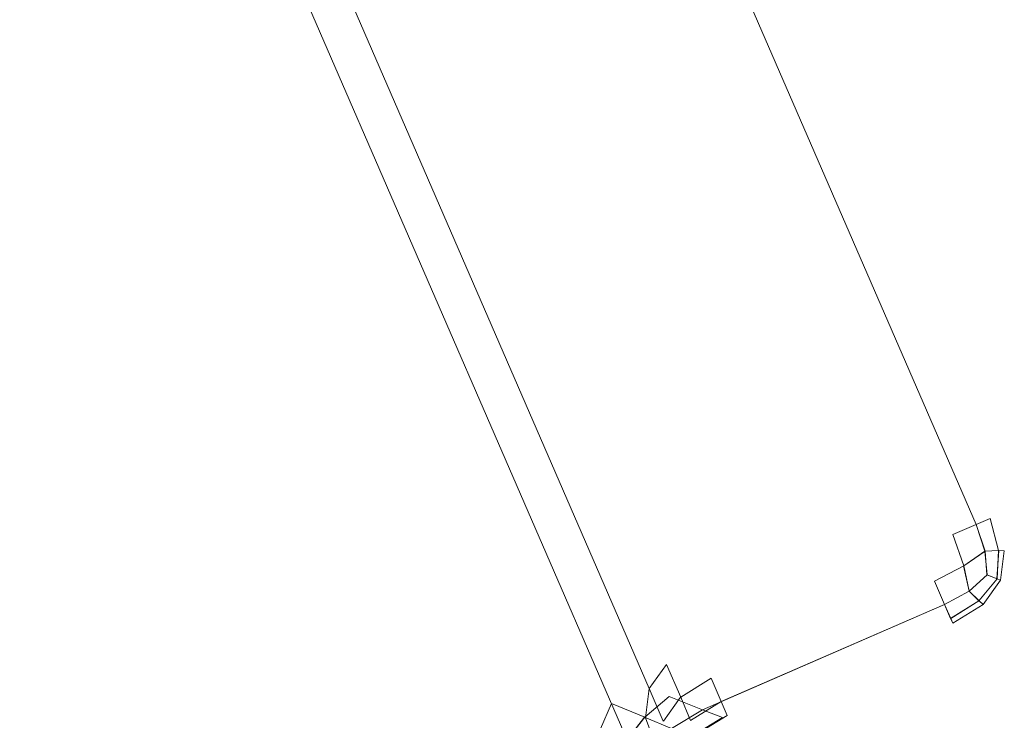
# Model space of a CAD drawing. Extents: x -32 to 33, y -293 to 0.
# Drawn here: x 23 to 25, y -259 to -257 of the extents above; entities that cross this region are included whole.
import ezdxf

# ---------------------------------------------------------------- set-up
doc = ezdxf.new("R2010")
doc.units = 0
doc.header["$LTSCALE"] = 500
doc.header["$MEASUREMENT"] = 0
doc.layers.add('EXC-CHROM', color=7, linetype='Continuous')

msp = doc.modelspace()

# ---------------------------------------------------------------- linework, layer by layer
at = {"layer": 'EXC-CHROM', "lineweight": 0}
for points, invisible_edges in [([(22.5892, -255.6731, 33.7313), (20.8305, -252.7811, 33.7313), (16.7146, -258.717, 33.7313), (22.5892, -255.6731, 33.7313)], 15), ([(23.7522, -255.3711, 32.8438), (24.9522, -258.1339, 32.8438), (23.7178, -255.3861, 32.7813), (23.7522, -255.3711, 32.8438)], 11), ([(23.7522, -255.3711, 33.6188), (23.7178, -255.3861, 33.6813), (24.9522, -258.1339, 33.6188), (23.7522, -255.3711, 33.6188)], 14), ([(23.7636, -255.3661, 32.9312), (24.9637, -258.1289, 32.9312), (23.7522, -255.3711, 32.8438), (23.7636, -255.3661, 32.9312)], 11), ([(23.7637, -255.3661, 33.5312), (23.7522, -255.3711, 33.6188), (24.9637, -258.1289, 33.5312), (23.7637, -255.3661, 33.5312)], 14), ([(24.9522, -258.1339, 32.8438), (23.7522, -255.3711, 32.8438), (24.9637, -258.1289, 32.9312), (24.9522, -258.1339, 32.8438)], 15), ([(24.9522, -258.1339, 33.6188), (24.9637, -258.1289, 33.5312), (23.7522, -255.3711, 33.6188), (24.9522, -258.1339, 33.6188)], 15), ([(24.9637, -258.1289, 32.9312), (23.7636, -255.3661, 32.9312), (24.9637, -258.1289, 33.5312), (24.9637, -258.1289, 32.9312)], 15), ([(23.7637, -255.3661, 33.5312), (24.9637, -258.1289, 33.5312), (23.7636, -255.3661, 32.9312), (23.7637, -255.3661, 33.5312)], 15), ([(23.6605, -255.411, 32.7438), (23.7178, -255.3861, 32.7813), (24.8605, -258.1737, 32.7438), (23.6605, -255.411, 32.7438)], 14), ([(23.6605, -255.411, 33.7188), (24.8605, -258.1737, 33.7188), (23.7178, -255.3861, 33.6813), (23.6605, -255.411, 33.7188)], 11), ([(24.9178, -258.1488, 32.7813), (24.8605, -258.1737, 32.7438), (23.7178, -255.3861, 32.7813), (24.9178, -258.1488, 32.7813)], 10), ([(24.9178, -258.1488, 32.7813), (23.7178, -255.3861, 32.7813), (24.9522, -258.1339, 32.8438), (24.9178, -258.1488, 32.7813)], 11), ([(24.9178, -258.1488, 33.6813), (24.9522, -258.1339, 33.6188), (23.7178, -255.3861, 33.6813), (24.9178, -258.1488, 33.6813)], 10), ([(24.9178, -258.1488, 33.6813), (23.7178, -255.3861, 33.6813), (24.8605, -258.1737, 33.7188), (24.9178, -258.1488, 33.6813)], 11), ([(23.5802, -255.4458, 32.7312), (23.6605, -255.411, 32.7438), (24.7802, -258.2086, 32.7312), (23.5802, -255.4458, 32.7312)], 15), ([(23.5802, -255.4458, 33.7313), (24.7803, -258.2086, 33.7313), (23.6605, -255.411, 33.7188), (23.5802, -255.4458, 33.7313)], 15), ([(24.8605, -258.1737, 32.7438), (24.7802, -258.2086, 32.7312), (23.6605, -255.411, 32.7438), (24.8605, -258.1737, 32.7438)], 15), ([(24.8605, -258.1737, 33.7188), (23.6605, -255.411, 33.7188), (24.7803, -258.2086, 33.7313), (24.8605, -258.1737, 33.7188)], 15), ([(22.8464, -255.7646, 33.7313), (24.0465, -258.5273, 33.7313), (23.5802, -255.4458, 33.7313), (22.8464, -255.7646, 33.7313)], 15), ([(23.0299, -255.6849, 32.7313), (23.5802, -255.4458, 32.7312), (24.2299, -258.4476, 32.7312), (23.0299, -255.6849, 32.7313)], 15), ([(24.7802, -258.2086, 32.7312), (24.2299, -258.4476, 32.7312), (23.5802, -255.4458, 32.7312), (24.7802, -258.2086, 32.7312)], 15), ([(24.7803, -258.2086, 33.7313), (23.5802, -255.4458, 33.7313), (24.0465, -258.5273, 33.7313), (24.7803, -258.2086, 33.7313)], 15), ([(22.7557, -255.5869, 20.0898), (24.1144, -258.7149, 20.0898), (22.7224, -255.6041, 19.8773), (22.7557, -255.5869, 20.0898)], 15), ([(22.7668, -255.5811, 20.3273), (24.1262, -258.7107, 20.3273), (22.7557, -255.5869, 20.0898), (22.7668, -255.5811, 20.3273)], 15), ([(24.1144, -258.7149, 20.0898), (22.7557, -255.5869, 20.0898), (24.1262, -258.7107, 20.3273), (24.1144, -258.7149, 20.0898)], 15), ([(22.7668, -255.5811, 32.1013), (24.1262, -258.7107, 32.1013), (22.7668, -255.5811, 30.7976), (22.7668, -255.5811, 32.1013)], 15), ([(24.1262, -258.7107, 30.7976), (22.7668, -255.5811, 30.7976), (24.1262, -258.7107, 32.1013), (24.1262, -258.7107, 30.7976)], 15), ([(22.7668, -255.5811, 30.7976), (24.1262, -258.7107, 30.7976), (22.7668, -255.5811, 29.7285), (22.7668, -255.5811, 30.7976)], 15), ([(24.1262, -258.7107, 29.7285), (22.7668, -255.5811, 29.7285), (24.1262, -258.7107, 30.7976), (24.1262, -258.7107, 29.7285)], 15), ([(22.7668, -255.5811, 29.7285), (24.1262, -258.7107, 29.7285), (22.7668, -255.5811, 28.59), (22.7668, -255.5811, 29.7285)], 15), ([(24.1262, -258.7107, 28.59), (22.7668, -255.5811, 28.59), (24.1262, -258.7107, 29.7285), (24.1262, -258.7107, 28.59)], 15), ([(22.7668, -255.5811, 28.59), (24.1262, -258.7107, 28.59), (22.7668, -255.5811, 27.3028), (22.7668, -255.5811, 28.59)], 15), ([(24.1262, -258.7107, 27.3028), (22.7668, -255.5811, 27.3028), (24.1262, -258.7107, 28.59), (24.1262, -258.7107, 27.3028)], 15), ([(22.7668, -255.5811, 27.3028), (24.1262, -258.7107, 27.3028), (22.7668, -255.5811, 25.8918), (22.7668, -255.5811, 27.3028)], 15), ([(24.1262, -258.7107, 25.8918), (22.7668, -255.5811, 25.8918), (24.1262, -258.7107, 27.3028), (24.1262, -258.7107, 25.8918)], 15), ([(22.7668, -255.5811, 25.8918), (24.1262, -258.7107, 25.8918), (22.7668, -255.5811, 24.3816), (22.7668, -255.5811, 25.8918)], 15), ([(24.1262, -258.7107, 24.3816), (22.7668, -255.5811, 24.3816), (24.1262, -258.7107, 25.8918), (24.1262, -258.7107, 24.3816)], 15), ([(22.7668, -255.5811, 24.3816), (24.1262, -258.7107, 24.3816), (22.7668, -255.5811, 22.7972), (22.7668, -255.5811, 24.3816)], 15), ([(24.1262, -258.7107, 22.7972), (22.7668, -255.5811, 22.7972), (24.1262, -258.7107, 24.3816), (24.1262, -258.7107, 22.7972)], 15), ([(22.7668, -255.5811, 22.7972), (24.1262, -258.7107, 22.7972), (22.7668, -255.5811, 21.1633), (22.7668, -255.5811, 22.7972)], 15), ([(24.1262, -258.7107, 21.1633), (22.7668, -255.5811, 21.1633), (24.1262, -258.7107, 22.7972), (24.1262, -258.7107, 21.1633)], 15), ([(22.7668, -255.5811, 21.1633), (24.1262, -258.7107, 21.1633), (22.7668, -255.5811, 20.3273), (22.7668, -255.5811, 21.1633)], 15), ([(24.1262, -258.7107, 20.3273), (22.7668, -255.5811, 20.3273), (24.1262, -258.7107, 21.1633), (24.1262, -258.7107, 20.3273)], 15), ([(22.7668, -255.5811, 32.1013), (22.7668, -255.5811, 32.5313), (24.1262, -258.7107, 32.1013), (22.7668, -255.5811, 32.1013)], 15), ([(24.1262, -258.7107, 32.5313), (24.1262, -258.7107, 32.1013), (22.7668, -255.5811, 32.5313), (24.1262, -258.7107, 32.5313)], 15), ([(22.7668, -255.5811, 32.5313), (22.8131, -255.6564, 32.6187), (24.1262, -258.7107, 32.5313), (22.7668, -255.5811, 32.5313)], 15), ([(22.5337, -255.7019, 19.8398), (22.7224, -255.6041, 19.8773), (23.8788, -258.7986, 19.8398), (22.5337, -255.7019, 19.8398)], 15), ([(24.079, -258.7275, 19.8773), (22.7224, -255.6041, 19.8773), (24.1144, -258.7149, 20.0898), (24.079, -258.7275, 19.8773)], 14), ([(24.079, -258.7275, 19.8773), (23.8788, -258.7986, 19.8398), (22.7224, -255.6041, 19.8773), (24.079, -258.7275, 19.8773)], 15), ([(24.1028, -258.6255, 32.6187), (24.1262, -258.7107, 32.5313), (22.8131, -255.6564, 32.6187), (24.1028, -258.6255, 32.6187)], 15), ([(22.8131, -255.6564, 32.6187), (22.8724, -255.6988, 32.6813), (24.1028, -258.6255, 32.6187), (22.8131, -255.6564, 32.6187)], 14), ([(22.5892, -255.6731, 33.7313), (16.7146, -258.717, 33.7313), (17.7034, -260.9934, 33.7313), (22.5892, -255.6731, 33.7313)], 15), ([(22.5892, -255.6731, 33.7313), (17.7034, -260.9934, 33.7313), (23.9377, -258.7777, 33.7313), (22.5892, -255.6731, 33.7313)], 15), ([(22.7821, -255.7417, 33.7313), (22.5892, -255.6731, 33.7313), (24.0193, -258.5899, 33.7313), (22.7821, -255.7417, 33.7313)], 14), ([(24.0193, -258.5899, 33.7313), (22.5892, -255.6731, 33.7313), (23.9921, -258.6525, 33.7313), (24.0193, -258.5899, 33.7313)], 11), ([(23.9921, -258.6525, 33.7313), (22.5892, -255.6731, 33.7313), (23.9649, -258.7151, 33.7313), (23.9921, -258.6525, 33.7313)], 11), ([(23.9649, -258.7151, 33.7313), (22.5892, -255.6731, 33.7313), (23.9377, -258.7777, 33.7313), (23.9649, -258.7151, 33.7313)], 15), ([(22.9447, -255.7083, 32.7188), (23.0299, -255.6849, 32.7313), (24.1546, -258.4939, 32.7188), (22.9447, -255.7083, 32.7188)], 15), ([(24.2299, -258.4476, 32.7312), (24.1546, -258.4939, 32.7188), (23.0299, -255.6849, 32.7313), (24.2299, -258.4476, 32.7312)], 15), ([(22.3228, -255.8111, 19.8273), (22.5337, -255.7019, 19.8398), (23.655, -258.8782, 19.8273), (22.3228, -255.8111, 19.8273)], 15), ([(23.8788, -258.7986, 19.8398), (23.655, -258.8782, 19.8273), (22.5337, -255.7019, 19.8398), (23.8788, -258.7986, 19.8398)], 15), ([(24.1123, -258.5532, 32.6813), (24.1028, -258.6255, 32.6187), (22.8724, -255.6988, 32.6813), (24.1123, -258.5532, 32.6813)], 10), ([(22.8724, -255.6988, 32.6813), (22.9447, -255.7083, 32.7188), (24.1123, -258.5532, 32.6813), (22.8724, -255.6988, 32.6813)], 14), ([(24.1546, -258.4939, 32.7188), (24.1123, -258.5532, 32.6813), (22.9447, -255.7083, 32.7188), (24.1546, -258.4939, 32.7188)], 14), ([(22.8464, -255.7646, 33.7313), (22.7821, -255.7417, 33.7313), (24.0193, -258.5899, 33.7313), (22.8464, -255.7646, 33.7313)], 15), ([(24.0465, -258.5273, 33.7313), (22.8464, -255.7646, 33.7313), (24.0193, -258.5899, 33.7313), (24.0465, -258.5273, 33.7313)], 15), ([(21.8768, -256.0422, 19.8273), (22.3228, -255.8111, 19.8273), (23.1817, -259.0464, 19.8273), (21.8768, -256.0422, 19.8273)], 15), ([(23.655, -258.8782, 19.8273), (23.1817, -259.0464, 19.8273), (22.3228, -255.8111, 19.8273), (23.655, -258.8782, 19.8273)], 15), ([(23.1817, -259.0464, 19.8273), (18.4594, -260.7247, 19.8273), (21.8768, -256.0422, 19.8273), (23.1817, -259.0464, 19.8273)], 15), ([(24.9637, -258.1289, 32.9312), (24.9871, -258.2141, 32.9312), (24.9522, -258.1339, 32.8438), (24.9637, -258.1289, 32.9312)], 15), ([(24.9637, -258.1289, 33.5312), (24.9522, -258.1339, 33.6188), (24.9871, -258.2141, 33.5312), (24.9637, -258.1289, 33.5312)], 15), ([(24.9731, -258.2134, 32.85), (24.9522, -258.1339, 32.8438), (24.9871, -258.2141, 32.9312), (24.9731, -258.2134, 32.85)], 10), ([(24.9731, -258.2134, 33.6125), (24.9871, -258.2141, 33.5312), (24.9522, -258.1339, 33.6188), (24.9731, -258.2134, 33.6125)], 10), ([(24.9871, -258.2141, 33.5312), (24.9871, -258.2141, 32.9312), (24.9637, -258.1289, 33.5312), (24.9871, -258.2141, 33.5312)], 15), ([(24.9637, -258.1289, 32.9312), (24.9637, -258.1289, 33.5312), (24.9871, -258.2141, 32.9312), (24.9637, -258.1289, 32.9312)], 15), ([(24.9396, -258.2144, 33.6753), (24.9396, -258.2144, 33.6753), (24.9177, -258.1488, 33.6809)], 13), ([(24.9177, -258.1488, 33.6809), (24.9177, -258.1488, 33.6809), (24.9396, -258.2144, 33.6753)], 15), ([(24.9179, -258.1488, 32.7809), (24.9179, -258.1488, 32.7809), (24.9394, -258.2144, 32.7878)], 13), ([(24.9394, -258.2144, 32.7878), (24.9394, -258.2144, 32.7878), (24.9179, -258.1488, 32.7809)], 15), ([(24.7802, -258.2086, 32.7312), (24.8605, -258.1737, 32.7438), (24.8151, -258.2888, 32.7438), (24.7802, -258.2086, 32.7312)], 15), ([(24.7803, -258.2086, 33.7313), (24.8151, -258.2888, 33.7188), (24.8605, -258.1737, 33.7188), (24.7803, -258.2086, 33.7313)], 15), ([(24.8871, -258.2507, 32.7563), (24.8151, -258.2888, 32.7438), (24.8605, -258.1737, 32.7438), (24.8871, -258.2507, 32.7563)], 10), ([(24.8871, -258.2507, 33.7062), (24.8605, -258.1737, 33.7188), (24.8151, -258.2888, 33.7188), (24.8871, -258.2507, 33.7062)], 10), ([(24.0465, -258.5273, 33.7313), (24.1616, -258.5727, 33.7188), (24.7803, -258.2086, 33.7313), (24.0465, -258.5273, 33.7313)], 15), ([(24.8151, -258.2888, 33.7188), (24.7803, -258.2086, 33.7313), (24.1616, -258.5727, 33.7188), (24.8151, -258.2888, 33.7188)], 15), ([(24.2299, -258.4476, 32.7312), (24.7802, -258.2086, 32.7312), (24.2648, -258.5279, 32.7438), (24.2299, -258.4476, 32.7312)], 15), ([(24.8151, -258.2888, 32.7438), (24.2648, -258.5279, 32.7438), (24.7802, -258.2086, 32.7312), (24.8151, -258.2888, 32.7438)], 15), ([(24.9393, -258.2144, 32.7878), (24.9393, -258.2144, 32.7878), (24.887, -258.2507, 32.7566)], 9), ([(24.9397, -258.2144, 33.6753), (24.9397, -258.2144, 33.6753), (24.887, -258.2507, 33.7059)], 13), ([(24.887, -258.2507, 33.7059), (24.887, -258.2507, 33.7059), (24.9397, -258.2144, 33.6753)], 15), ([(24.8873, -258.2507, 32.7559), (24.8873, -258.2507, 32.7559), (24.9393, -258.2144, 32.7878)], 13), ([(24.9734, -258.2134, 33.6127), (24.9734, -258.2134, 33.6127), (24.9392, -258.2144, 33.6748)], 13), ([(24.9392, -258.2144, 33.6748), (24.9392, -258.2144, 33.6748), (24.9734, -258.2134, 33.6127)], 15), ([(24.945, -258.2734, 33.6563), (24.945, -258.2734, 33.6563), (24.9392, -258.2144, 33.6749)], 13), ([(24.9392, -258.2144, 33.6749), (24.9392, -258.2144, 33.6749), (24.945, -258.2734, 33.6563)], 15), ([(24.9398, -258.2144, 32.7873), (24.9398, -258.2144, 32.7873), (24.9728, -258.2134, 32.8502)], 13), ([(24.9728, -258.2134, 32.8502), (24.9728, -258.2134, 32.8502), (24.9398, -258.2144, 32.7873)], 15), ([(24.9398, -258.2144, 32.7874), (24.9398, -258.2144, 32.7874), (24.9444, -258.2734, 32.8063)], 13), ([(24.9444, -258.2734, 32.8063), (24.9444, -258.2734, 32.8063), (24.9398, -258.2144, 32.7874)], 15), ([(24.9735, -258.2134, 32.8501), (24.9735, -258.2134, 32.8501), (24.969, -258.2831, 32.8624)], 13), ([(24.969, -258.2831, 32.8624), (24.969, -258.2831, 32.8624), (24.9735, -258.2134, 32.8501)], 15), ([(24.9697, -258.2831, 33.5999), (24.9697, -258.2831, 33.5999), (24.9728, -258.2134, 33.6126)], 13), ([(24.9728, -258.2134, 33.6126), (24.9728, -258.2134, 33.6126), (24.9697, -258.2831, 33.5999)], 15), ([(24.9776, -258.2864, 32.9312), (24.9871, -258.2141, 32.9312), (24.9776, -258.2864, 33.5312), (24.9776, -258.2864, 32.9312)], 14), ([(24.9871, -258.2141, 33.5312), (24.9776, -258.2864, 33.5312), (24.9871, -258.2141, 32.9312), (24.9871, -258.2141, 33.5312)], 14), ([(24.8868, -258.2507, 33.7061), (24.9009, -258.313, 33.6751), (24.9002, -258.313, 33.6749), (24.8868, -258.2507, 33.7061)], 8), ([(24.9009, -258.313, 33.6751), (24.9009, -258.313, 33.6751), (24.8868, -258.2507, 33.7061)], 15), ([(24.9002, -258.313, 32.7877), (24.9002, -258.313, 32.7877), (24.8875, -258.2507, 32.7561)], 13), ([(24.8875, -258.2507, 32.7561), (24.8875, -258.2507, 32.7561), (24.9009, -258.313, 32.7874)], 9), ([(24.9446, -258.2734, 32.8066), (24.9446, -258.2734, 32.8066), (24.9004, -258.313, 32.7878)], 9), ([(24.9448, -258.2734, 33.6565), (24.9004, -258.313, 33.6747), (24.9007, -258.313, 33.6753), (24.9448, -258.2734, 33.6565)], 8), ([(24.9004, -258.313, 33.6747), (24.9004, -258.313, 33.6747), (24.9448, -258.2734, 33.6565)], 15), ([(24.9007, -258.313, 32.7872), (24.9007, -258.313, 32.7872), (24.9448, -258.2734, 32.806)], 9), ([(24.9697, -258.2831, 33.6001), (24.9697, -258.2831, 33.6001), (24.9444, -258.2734, 33.6561)], 13), ([(24.9444, -258.2734, 33.6561), (24.9444, -258.2734, 33.6561), (24.9697, -258.2831, 33.6001)], 15), ([(24.945, -258.2734, 32.8061), (24.945, -258.2734, 32.8061), (24.9691, -258.2831, 32.8626)], 13), ([(24.9691, -258.2831, 32.8626), (24.9691, -258.2831, 32.8626), (24.945, -258.2734, 32.8061)], 15), ([(24.1616, -258.5727, 33.7188), (24.2438, -258.6051, 33.6813), (24.8151, -258.2888, 33.7188), (24.1616, -258.5727, 33.7188)], 14), ([(24.84, -258.3462, 33.6813), (24.8151, -258.2888, 33.7188), (24.2438, -258.6051, 33.6813), (24.84, -258.3462, 33.6813)], 10), ([(24.2648, -258.5279, 32.7438), (24.8151, -258.2888, 32.7438), (24.2897, -258.5852, 32.7813), (24.2648, -258.5279, 32.7438)], 11), ([(24.84, -258.3461, 32.7813), (24.2897, -258.5852, 32.7813), (24.8151, -258.2888, 32.7438), (24.84, -258.3461, 32.7813)], 11), ([(24.9244, -258.3367, 33.6122), (24.9244, -258.3367, 33.6122), (24.9695, -258.2831, 33.6003)], 13), ([(24.9695, -258.2831, 33.6003), (24.9695, -258.2831, 33.6003), (24.9244, -258.3367, 33.6122)], 15), ([(24.9693, -258.2831, 32.8629), (24.9693, -258.2831, 32.8629), (24.9246, -258.3367, 32.8497)], 13), ([(24.9246, -258.3367, 32.8497), (24.9246, -258.3367, 32.8497), (24.9693, -258.2831, 32.8629)], 15), ([(24.9352, -258.3457, 32.9312), (24.9776, -258.2864, 32.9312), (24.9352, -258.3457, 33.5312), (24.9352, -258.3457, 32.9312)], 14), ([(24.9776, -258.2864, 33.5312), (24.9352, -258.3457, 33.5312), (24.9776, -258.2864, 32.9312), (24.9776, -258.2864, 33.5312)], 14), ([(24.9779, -258.2864, 33.5313), (24.9779, -258.2864, 33.5313), (24.969, -258.2831, 33.6)], 13), ([(24.969, -258.2831, 33.6), (24.969, -258.2831, 33.6), (24.9779, -258.2864, 33.5313)], 15), ([(24.9697, -258.2831, 32.8625), (24.9697, -258.2831, 32.8625), (24.9772, -258.2864, 32.9313)], 13), ([(24.9772, -258.2864, 32.9313), (24.9772, -258.2864, 32.9313), (24.9697, -258.2831, 32.8625)], 15), ([(24.84, -258.3461, 32.7809), (24.84, -258.3461, 32.7809), (24.9006, -258.313, 32.7872)], 8), ([(24.9005, -258.313, 32.7879), (24.9005, -258.313, 32.7879), (24.84, -258.3461, 32.7809)], 15), ([(24.9006, -258.313, 33.6754), (24.9006, -258.313, 33.6754), (24.84, -258.3462, 33.6809)], 13), ([(24.84, -258.3462, 33.6809), (24.9006, -258.313, 33.6754), (24.9005, -258.313, 33.6747), (24.84, -258.3462, 33.6809)], 9), ([(24.9242, -258.3367, 32.8501), (24.9242, -258.3367, 32.8501), (24.9002, -258.313, 32.7876)], 8), ([(24.9002, -258.313, 33.6749), (24.9002, -258.313, 33.6749), (24.9248, -258.3367, 33.6126)], 13), ([(24.9248, -258.3367, 33.6126), (24.9002, -258.313, 33.6749), (24.9009, -258.313, 33.6751), (24.9248, -258.3367, 33.6126)], 9), ([(24.9009, -258.313, 32.7874), (24.9009, -258.313, 32.7874), (24.9242, -258.3367, 32.8501)], 15), ([(24.2438, -258.6051, 33.6813), (24.2932, -258.6246, 33.6188), (24.84, -258.3462, 33.6813), (24.2438, -258.6051, 33.6813)], 14), ([(24.84, -258.3461, 32.7813), (24.8549, -258.3805, 32.8438), (24.2897, -258.5852, 32.7813), (24.84, -258.3461, 32.7813)], 10), ([(24.855, -258.3806, 33.6188), (24.84, -258.3462, 33.6813), (24.2932, -258.6246, 33.6188), (24.855, -258.3806, 33.6188)], 14), ([(24.8549, -258.3806, 33.6183), (24.8549, -258.3806, 33.6183), (24.9245, -258.3367, 33.6129)], 13), ([(24.9245, -258.3367, 33.6129), (24.9245, -258.3367, 33.6129), (24.8549, -258.3806, 33.6183)], 15), ([(24.9245, -258.3367, 32.8504), (24.9245, -258.3367, 32.8504), (24.855, -258.3805, 32.8433)], 13), ([(24.855, -258.3805, 32.8433), (24.855, -258.3805, 32.8433), (24.9245, -258.3367, 32.8504)], 15), ([(24.8599, -258.392, 33.5312), (24.8599, -258.392, 32.9312), (24.9352, -258.3457, 33.5312), (24.8599, -258.392, 33.5312)], 11), ([(24.9352, -258.3457, 32.9312), (24.9352, -258.3457, 33.5312), (24.8599, -258.392, 32.9312), (24.9352, -258.3457, 32.9312)], 10), ([(24.9241, -258.3367, 33.6124), (24.9241, -258.3367, 33.6124), (24.9356, -258.3457, 33.5313)], 13), ([(24.9356, -258.3457, 33.5313), (24.9356, -258.3457, 33.5313), (24.9241, -258.3367, 33.6124)], 15), ([(24.9348, -258.3457, 32.9313), (24.9348, -258.3457, 32.9313), (24.9249, -258.3367, 32.8499)], 13), ([(24.9249, -258.3367, 32.8499), (24.9249, -258.3367, 32.8499), (24.9348, -258.3457, 32.9313)], 15), ([(24.3046, -258.6196, 32.8438), (24.2897, -258.5852, 32.7813), (24.8549, -258.3805, 32.8438), (24.3046, -258.6196, 32.8438)], 14), ([(24.2932, -258.6246, 33.6188), (24.3096, -258.631, 33.5312), (24.855, -258.3806, 33.6188), (24.2932, -258.6246, 33.6188)], 15), ([(24.8549, -258.3805, 32.8438), (24.8599, -258.392, 32.9312), (24.3046, -258.6196, 32.8438), (24.8549, -258.3805, 32.8438)], 14), ([(24.3096, -258.631, 32.9312), (24.3046, -258.6196, 32.8438), (24.8599, -258.392, 32.9312), (24.3096, -258.631, 32.9312)], 15), ([(24.8599, -258.392, 33.5312), (24.855, -258.3806, 33.6188), (24.3096, -258.631, 33.5312), (24.8599, -258.392, 33.5312)], 14), ([(24.3096, -258.631, 33.5312), (24.3096, -258.631, 32.9312), (24.8599, -258.392, 33.5312), (24.3096, -258.631, 33.5312)], 15), ([(24.8599, -258.392, 32.9312), (24.8599, -258.392, 33.5312), (24.3096, -258.631, 32.9312), (24.8599, -258.392, 32.9312)], 15), ([(24.1546, -258.4939, 32.7188), (24.2299, -258.4476, 32.7312), (24.1899, -258.574, 32.7313), (24.1546, -258.4939, 32.7188)], 11), ([(24.2648, -258.5279, 32.7438), (24.1899, -258.574, 32.7313), (24.2299, -258.4476, 32.7312), (24.2648, -258.5279, 32.7438)], 14), ([(24.0193, -258.5899, 33.7313), (24.1011, -258.6235, 33.7184), (24.0465, -258.5273, 33.7313), (24.0193, -258.5899, 33.7313)], 14), ([(24.1616, -258.5727, 33.7188), (24.0465, -258.5273, 33.7313), (24.1011, -258.6235, 33.7184), (24.1616, -258.5727, 33.7188)], 11), ([(24.1124, -258.5532, 32.6808), (24.1124, -258.5532, 32.6808), (24.1467, -258.6336, 32.6942)], 13), ([(24.1467, -258.6336, 32.6942), (24.1467, -258.6336, 32.6942), (24.1124, -258.5532, 32.6808)], 15), ([(24.1471, -258.6336, 32.6935), (24.1471, -258.6336, 32.6935), (24.1896, -258.574, 32.7316)], 13), ([(24.1896, -258.574, 32.7316), (24.1896, -258.574, 32.7316), (24.1471, -258.6336, 32.6935)], 15), ([(24.1902, -258.574, 32.7311), (24.1902, -258.574, 32.7311), (24.2141, -258.6315, 32.769)], 13), ([(24.2141, -258.6315, 32.769), (24.2141, -258.6315, 32.769), (24.1902, -258.574, 32.7311)], 15), ([(24.2144, -258.6315, 32.7683), (24.2144, -258.6315, 32.7683), (24.2896, -258.5852, 32.7817)], 13), ([(24.2896, -258.5852, 32.7817), (24.2896, -258.5852, 32.7817), (24.2144, -258.6315, 32.7683)], 15), ([(24.1674, -258.6514, 33.6793), (24.1674, -258.6514, 33.6793), (24.2438, -258.6051, 33.6817)], 13), ([(24.2438, -258.6051, 33.6817), (24.2438, -258.6051, 33.6817), (24.1674, -258.6514, 33.6793)], 15), ([(24.2281, -258.6663, 32.8313), (24.3046, -258.6196, 32.8438), (24.2327, -258.6779, 32.9188), (24.2281, -258.6663, 32.8313)], 10), ([(24.3096, -258.631, 32.9312), (24.2327, -258.6779, 32.9188), (24.3046, -258.6196, 32.8438), (24.3096, -258.631, 32.9312)], 15), ([(24.1008, -258.6233, 33.7184), (24.1008, -258.6233, 33.7184), (24.0565, -258.6809, 33.718)], 13), ([(24.0565, -258.6809, 33.718), (24.0565, -258.6809, 33.718), (24.1014, -258.6237, 33.7184)], 9), ([(24.1676, -258.6514, 33.6801), (24.1676, -258.6514, 33.6801), (24.1009, -258.6235, 33.718)], 13), ([(24.1009, -258.6235, 33.718), (24.1009, -258.6235, 33.718), (24.1676, -258.6514, 33.6801)], 15), ([(24.1028, -258.6255, 32.6187), (24.1296, -258.6957, 32.6435), (24.1262, -258.7107, 32.5313), (24.1028, -258.6255, 32.6187)], 14), ([(24.2162, -258.6715, 33.6176), (24.2327, -258.6779, 33.5312), (24.2932, -258.6246, 33.6188), (24.2162, -258.6715, 33.6176)], 10), ([(24.3096, -258.631, 33.5312), (24.2932, -258.6246, 33.6188), (24.2327, -258.6779, 33.5312), (24.3096, -258.631, 33.5312)], 15), ([(24.2327, -258.6779, 32.9188), (24.3096, -258.631, 32.9312), (24.2327, -258.6779, 33.5312), (24.2327, -258.6779, 32.9188)], 11), ([(24.3096, -258.631, 33.5312), (24.2327, -258.6779, 33.5312), (24.3096, -258.631, 32.9312), (24.3096, -258.631, 33.5312)], 15)]:
    msp.add_3dface(points, dxfattribs=dict(at, invisible_edges=invisible_edges))

doc.saveas('drawing.dxf')
